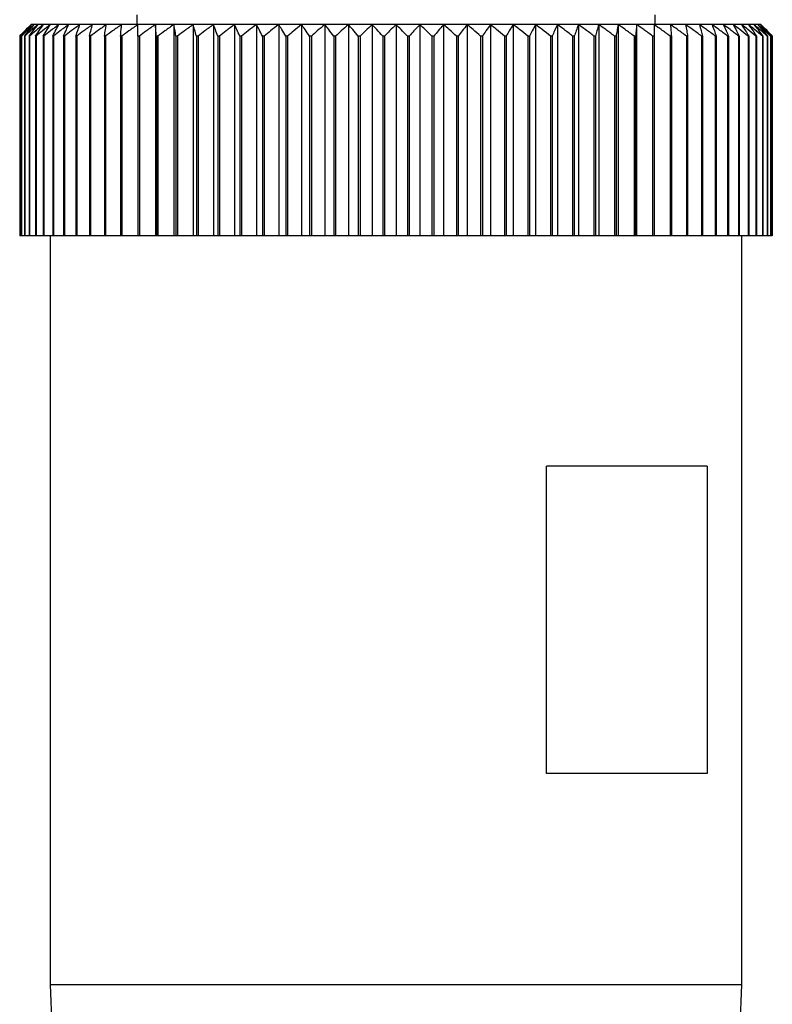
# Model space of a CAD drawing. Units: millimetres. Extents: x 207 to 2444, y 234 to 1656.
# Drawn here: x 835 to 855, y 271 to 297 of the extents above; entities that cross this region are included whole.
import ezdxf

# ---------------------------------------------------------------- set-up
doc = ezdxf.new("R2010")
doc.units = ezdxf.units.MM

msp = doc.modelspace()

# ---------------------------------------------------------------- linework, layer by layer
at = {"color": 7, "linetype": 'Continuous', "lineweight": 25}
for p, q in [((838.3, 296.886), (838.3, 296.636)), ((851.8, 296.636), (851.8, 296.886)), ((835.57, 296.636), (835.55, 296.636)), ((835.631, 296.636), (835.57, 296.636)), ((835.733, 296.636), (835.631, 296.636)), ((835.874, 296.636), (835.733, 296.636)), ((836.054, 296.636), (835.874, 296.636)), ((836.273, 296.636), (836.054, 296.636)), ((836.53, 296.636), (836.273, 296.636)), ((836.823, 296.636), (836.53, 296.636)), ((837.151, 296.636), (836.823, 296.636)), ((837.513, 296.636), (837.151, 296.636)), ((837.908, 296.636), (837.513, 296.636)), ((838.332, 296.636), (837.908, 296.636)), ((838.786, 296.636), (838.332, 296.636)), ((839.267, 296.636), (838.786, 296.636)), ((838.786, 296.636), (838.786, 291.136)), ((839.772, 296.636), (839.267, 296.636)), ((839.267, 296.636), (839.267, 291.136)), ((840.3, 296.636), (839.772, 296.636)), ((839.772, 296.636), (839.772, 291.136)), ((840.848, 296.636), (840.3, 296.636)), ((840.3, 296.636), (840.3, 291.136)), ((841.415, 296.636), (840.848, 296.636)), ((840.848, 296.636), (840.848, 291.136)), ((841.996, 296.636), (841.415, 296.636)), ((841.415, 296.636), (841.415, 291.136)), ((842.591, 296.636), (841.996, 296.636)), ((841.996, 296.636), (841.996, 291.136)), ((843.197, 296.636), (842.591, 296.636)), ((842.591, 296.636), (842.591, 291.136)), ((843.81, 296.636), (843.197, 296.636)), ((843.197, 296.636), (843.197, 291.136)), ((844.429, 296.636), (843.81, 296.636)), ((843.81, 296.636), (843.81, 291.136)), ((845.05, 296.636), (844.429, 296.636)), ((844.429, 296.636), (844.429, 291.136)), ((845.05, 296.636), (845.05, 291.136)), ((845.671, 296.636), (845.05, 296.636)), ((845.671, 296.636), (845.671, 291.136)), ((846.29, 296.636), (845.671, 296.636)), ((846.29, 296.636), (846.29, 291.136)), ((846.903, 296.636), (846.29, 296.636)), ((846.903, 296.636), (846.903, 291.136)), ((847.509, 296.636), (846.903, 296.636)), ((847.509, 296.636), (847.509, 291.136)), ((848.104, 296.636), (847.509, 296.636)), ((848.104, 296.636), (848.104, 291.136)), ((848.685, 296.636), (848.104, 296.636)), ((848.685, 296.636), (848.685, 291.136)), ((849.252, 296.636), (848.685, 296.636)), ((849.252, 296.636), (849.252, 291.136)), ((849.8, 296.636), (849.252, 296.636)), ((849.8, 296.636), (849.8, 291.136)), ((850.328, 296.636), (849.8, 296.636)), ((850.328, 296.636), (850.328, 291.136)), ((850.833, 296.636), (850.328, 296.636)), ((850.833, 296.636), (850.833, 291.136)), ((851.314, 296.636), (850.833, 296.636)), ((851.314, 296.636), (851.314, 291.136)), ((851.768, 296.636), (851.314, 296.636)), ((852.192, 296.636), (851.768, 296.636)), ((852.587, 296.636), (852.192, 296.636)), ((852.949, 296.636), (852.587, 296.636)), ((853.277, 296.636), (852.949, 296.636)), ((853.57, 296.636), (853.277, 296.636)), ((853.827, 296.636), (853.57, 296.636)), ((854.046, 296.636), (853.827, 296.636)), ((854.226, 296.636), (854.046, 296.636)), ((854.367, 296.636), (854.226, 296.636)), ((854.469, 296.636), (854.367, 296.636)), ((854.53, 296.636), (854.469, 296.636)), ((854.55, 296.636), (854.53, 296.636)), ((835.256, 296.336), (835.254, 296.336)), ((835.254, 296.336), (835.254, 291.136)), ((835.256, 296.336), (835.256, 291.136)), ((835.3, 296.336), (835.295, 296.336)), ((835.295, 296.336), (835.295, 291.136)), ((835.3, 296.336), (835.3, 291.136)), ((835.385, 296.336), (835.377, 296.336)), ((835.377, 296.336), (835.377, 291.136)), ((835.385, 296.336), (835.385, 291.136)), ((835.512, 296.336), (835.5, 296.336)), ((835.5, 296.336), (835.5, 291.136)), ((835.512, 296.336), (835.512, 291.136)), ((835.679, 296.336), (835.665, 296.336)), ((835.665, 296.336), (835.665, 291.136)), ((835.679, 296.336), (835.679, 291.136)), ((835.887, 296.336), (835.869, 296.336)), ((835.869, 296.336), (835.869, 291.136)), ((835.887, 296.336), (835.887, 291.136)), ((836.134, 296.336), (836.113, 296.336)), ((836.113, 296.336), (836.113, 291.136)), ((836.134, 296.336), (836.134, 291.136)), ((836.419, 296.336), (836.395, 296.336)), ((836.395, 296.336), (836.395, 291.136)), ((836.419, 296.336), (836.419, 291.136)), ((836.741, 296.336), (836.715, 296.336)), ((836.715, 296.336), (836.715, 291.136)), ((836.741, 296.336), (836.741, 291.136)), ((837.099, 296.336), (837.069, 296.336)), ((837.069, 296.336), (837.069, 291.136)), ((837.099, 296.336), (837.099, 291.136)), ((837.49, 296.336), (837.459, 296.336)), ((837.459, 296.336), (837.459, 291.136)), ((837.49, 296.336), (837.49, 291.136)), ((837.88, 296.336), (837.88, 291.136)), ((837.915, 296.336), (837.88, 296.336)), ((837.915, 296.336), (837.915, 291.136)), ((838.332, 296.336), (838.332, 291.136)), ((838.369, 296.336), (838.332, 296.336)), ((838.369, 296.336), (838.369, 291.136)), ((838.814, 296.336), (838.814, 291.136)), ((838.852, 296.336), (838.814, 296.336)), ((838.852, 296.336), (838.852, 291.136)), ((839.321, 296.336), (839.321, 291.136)), ((839.362, 296.336), (839.321, 296.336)), ((839.362, 296.336), (839.362, 291.136)), ((839.854, 296.336), (839.854, 291.136)), ((839.896, 296.336), (839.854, 296.336)), ((839.896, 296.336), (839.896, 291.136)), ((840.408, 296.336), (840.408, 291.136)), ((840.452, 296.336), (840.408, 296.336)), ((840.452, 296.336), (840.452, 291.136)), ((840.983, 296.336), (840.983, 291.136)), ((841.028, 296.336), (840.983, 296.336)), ((841.028, 296.336), (841.028, 291.136)), ((841.574, 296.336), (841.574, 291.136)), ((841.621, 296.336), (841.574, 296.336)), ((841.621, 296.336), (841.621, 291.136)), ((842.181, 296.336), (842.181, 291.136)), ((842.229, 296.336), (842.181, 296.336)), ((842.229, 296.336), (842.229, 291.136)), ((842.8, 296.336), (842.8, 291.136)), ((842.849, 296.336), (842.8, 296.336)), ((842.849, 296.336), (842.849, 291.136)), ((843.429, 296.336), (843.429, 291.136)), ((843.478, 296.336), (843.429, 296.336)), ((843.478, 296.336), (843.478, 291.136)), ((844.064, 296.336), (844.064, 291.136)), ((844.114, 296.336), (844.064, 296.336)), ((844.114, 296.336), (844.114, 291.136)), ((844.704, 296.336), (844.704, 291.136)), ((844.754, 296.336), (844.704, 296.336)), ((844.754, 296.336), (844.754, 291.136)), ((845.346, 296.336), (845.346, 291.136)), ((845.396, 296.336), (845.346, 296.336)), ((845.396, 296.336), (845.396, 291.136)), ((845.986, 296.336), (845.986, 291.136)), ((846.036, 296.336), (845.986, 296.336)), ((846.036, 296.336), (846.036, 291.136)), ((846.622, 296.336), (846.622, 291.136)), ((846.671, 296.336), (846.622, 296.336)), ((846.671, 296.336), (846.671, 291.136)), ((847.251, 296.336), (847.251, 291.136)), ((847.3, 296.336), (847.251, 296.336)), ((847.3, 296.336), (847.3, 291.136)), ((847.871, 296.336), (847.871, 291.136)), ((847.919, 296.336), (847.871, 296.336)), ((847.919, 296.336), (847.919, 291.136)), ((848.479, 296.336), (848.479, 291.136)), ((848.526, 296.336), (848.479, 296.336)), ((848.526, 296.336), (848.526, 291.136)), ((849.072, 296.336), (849.072, 291.136)), ((849.117, 296.336), (849.072, 296.336)), ((849.117, 296.336), (849.117, 291.136)), ((849.648, 296.336), (849.648, 291.136)), ((849.692, 296.336), (849.648, 296.336)), ((849.692, 296.336), (849.692, 291.136)), ((850.204, 296.336), (850.204, 291.136)), ((850.246, 296.336), (850.204, 296.336)), ((850.246, 296.336), (850.246, 291.136)), ((850.738, 296.336), (850.738, 291.136)), ((850.779, 296.336), (850.738, 296.336)), ((850.779, 296.336), (850.779, 291.136)), ((851.248, 296.336), (851.248, 291.136)), ((851.286, 296.336), (851.248, 296.336)), ((851.286, 296.336), (851.286, 291.136)), ((851.731, 296.336), (851.731, 291.136)), ((851.768, 296.336), (851.731, 296.336)), ((851.768, 296.336), (851.768, 291.136)), ((852.185, 296.336), (852.185, 291.136)), ((852.22, 296.336), (852.185, 296.336)), ((852.22, 296.336), (852.22, 291.136)), ((852.61, 296.336), (852.61, 291.136)), ((852.641, 296.336), (852.61, 296.336)), ((852.641, 296.336), (852.641, 291.136)), ((853.001, 296.336), (853.001, 291.136)), ((853.031, 296.336), (853.001, 296.336)), ((853.031, 296.336), (853.031, 291.136)), ((853.359, 296.336), (853.359, 291.136)), ((853.385, 296.336), (853.359, 296.336)), ((853.385, 296.336), (853.385, 291.136)), ((853.681, 296.336), (853.681, 291.136)), ((853.705, 296.336), (853.681, 296.336)), ((853.705, 296.336), (853.705, 291.136)), ((853.966, 296.336), (853.966, 291.136)), ((853.987, 296.336), (853.966, 296.336)), ((853.987, 296.336), (853.987, 291.136)), ((854.213, 296.336), (854.213, 291.136)), ((854.231, 296.336), (854.213, 296.336)), ((854.231, 296.336), (854.231, 291.136)), ((854.421, 296.336), (854.421, 291.136)), ((854.435, 296.336), (854.421, 296.336)), ((854.435, 296.336), (854.435, 291.136)), ((854.588, 296.336), (854.588, 291.136)), ((854.6, 296.336), (854.588, 296.336)), ((854.6, 296.336), (854.6, 291.136)), ((854.715, 296.336), (854.715, 291.136)), ((854.723, 296.336), (854.715, 296.336)), ((854.723, 296.336), (854.723, 291.136)), ((854.8, 296.336), (854.8, 291.136)), ((854.805, 296.336), (854.8, 296.336)), ((854.805, 296.336), (854.805, 291.136)), ((854.844, 296.336), (854.844, 291.136)), ((854.846, 296.336), (854.844, 296.336)), ((854.846, 296.336), (854.846, 291.136)), ((835.256, 291.136), (835.254, 291.136)), ((835.295, 291.136), (835.256, 291.136)), ((835.3, 291.136), (835.295, 291.136)), ((835.377, 291.136), (835.3, 291.136)), ((835.385, 291.136), (835.377, 291.136)), ((835.5, 291.136), (835.385, 291.136)), ((835.512, 291.136), (835.5, 291.136)), ((835.665, 291.136), (835.512, 291.136)), ((835.679, 291.136), (835.665, 291.136)), ((835.869, 291.136), (835.679, 291.136)), ((835.887, 291.136), (835.869, 291.136)), ((836.113, 291.136), (835.887, 291.136)), ((836.05, 291.136), (836.05, 271.636)), ((836.134, 291.136), (836.113, 291.136)), ((836.395, 291.136), (836.134, 291.136)), ((836.419, 291.136), (836.395, 291.136)), ((836.715, 291.136), (836.419, 291.136)), ((836.741, 291.136), (836.715, 291.136)), ((837.069, 291.136), (836.741, 291.136)), ((837.099, 291.136), (837.069, 291.136)), ((837.459, 291.136), (837.099, 291.136)), ((837.49, 291.136), (837.459, 291.136)), ((837.88, 291.136), (837.49, 291.136)), ((837.915, 291.136), (837.88, 291.136)), ((838.332, 291.136), (837.915, 291.136)), ((838.369, 291.136), (838.332, 291.136)), ((838.786, 291.136), (838.369, 291.136)), ((838.814, 291.136), (838.786, 291.136)), ((838.852, 291.136), (838.814, 291.136)), ((839.267, 291.136), (838.852, 291.136)), ((839.321, 291.136), (839.267, 291.136)), ((839.362, 291.136), (839.321, 291.136)), ((839.772, 291.136), (839.362, 291.136)), ((839.854, 291.136), (839.772, 291.136)), ((839.896, 291.136), (839.854, 291.136)), ((840.3, 291.136), (839.896, 291.136)), ((840.408, 291.136), (840.3, 291.136)), ((840.452, 291.136), (840.408, 291.136)), ((840.848, 291.136), (840.452, 291.136)), ((840.983, 291.136), (840.848, 291.136)), ((841.028, 291.136), (840.983, 291.136)), ((841.415, 291.136), (841.028, 291.136)), ((841.574, 291.136), (841.415, 291.136)), ((841.621, 291.136), (841.574, 291.136)), ((841.996, 291.136), (841.621, 291.136)), ((842.181, 291.136), (841.996, 291.136)), ((842.229, 291.136), (842.181, 291.136)), ((842.591, 291.136), (842.229, 291.136)), ((842.8, 291.136), (842.591, 291.136)), ((842.849, 291.136), (842.8, 291.136)), ((843.197, 291.136), (842.849, 291.136)), ((843.429, 291.136), (843.197, 291.136)), ((843.478, 291.136), (843.429, 291.136)), ((843.81, 291.136), (843.478, 291.136)), ((844.064, 291.136), (843.81, 291.136)), ((844.114, 291.136), (844.064, 291.136)), ((844.429, 291.136), (844.114, 291.136)), ((844.704, 291.136), (844.429, 291.136)), ((844.754, 291.136), (844.704, 291.136)), ((845.05, 291.136), (844.754, 291.136)), ((845.346, 291.136), (845.05, 291.136)), ((845.396, 291.136), (845.346, 291.136)), ((845.671, 291.136), (845.396, 291.136)), ((845.986, 291.136), (845.671, 291.136)), ((846.036, 291.136), (845.986, 291.136)), ((846.29, 291.136), (846.036, 291.136)), ((846.622, 291.136), (846.29, 291.136)), ((846.671, 291.136), (846.622, 291.136)), ((846.903, 291.136), (846.671, 291.136)), ((847.251, 291.136), (846.903, 291.136)), ((847.3, 291.136), (847.251, 291.136)), ((847.509, 291.136), (847.3, 291.136)), ((847.871, 291.136), (847.509, 291.136)), ((847.919, 291.136), (847.871, 291.136)), ((848.104, 291.136), (847.919, 291.136)), ((848.479, 291.136), (848.104, 291.136)), ((848.526, 291.136), (848.479, 291.136)), ((848.685, 291.136), (848.526, 291.136)), ((849.072, 291.136), (848.685, 291.136)), ((849.117, 291.136), (849.072, 291.136)), ((849.252, 291.136), (849.117, 291.136)), ((849.648, 291.136), (849.252, 291.136)), ((849.692, 291.136), (849.648, 291.136)), ((849.8, 291.136), (849.692, 291.136)), ((850.204, 291.136), (849.8, 291.136)), ((850.246, 291.136), (850.204, 291.136)), ((850.328, 291.136), (850.246, 291.136)), ((850.738, 291.136), (850.328, 291.136)), ((850.779, 291.136), (850.738, 291.136)), ((850.833, 291.136), (850.779, 291.136)), ((851.248, 291.136), (850.833, 291.136)), ((851.286, 291.136), (851.248, 291.136)), ((851.314, 291.136), (851.286, 291.136)), ((851.731, 291.136), (851.314, 291.136)), ((851.768, 291.136), (851.731, 291.136)), ((852.185, 291.136), (851.768, 291.136)), ((852.22, 291.136), (852.185, 291.136)), ((852.61, 291.136), (852.22, 291.136)), ((852.641, 291.136), (852.61, 291.136)), ((853.001, 291.136), (852.641, 291.136)), ((853.031, 291.136), (853.001, 291.136)), ((853.359, 291.136), (853.031, 291.136)), ((853.385, 291.136), (853.359, 291.136)), ((853.681, 291.136), (853.385, 291.136)), ((853.705, 291.136), (853.681, 291.136)), ((853.966, 291.136), (853.705, 291.136)), ((853.987, 291.136), (853.966, 291.136)), ((854.213, 291.136), (853.987, 291.136)), ((854.05, 271.636), (854.05, 291.136)), ((854.231, 291.136), (854.213, 291.136)), ((854.421, 291.136), (854.231, 291.136)), ((854.435, 291.136), (854.421, 291.136)), ((854.588, 291.136), (854.435, 291.136)), ((854.6, 291.136), (854.588, 291.136)), ((854.715, 291.136), (854.6, 291.136)), ((854.723, 291.136), (854.715, 291.136)), ((854.8, 291.136), (854.723, 291.136)), ((854.805, 291.136), (854.8, 291.136)), ((854.844, 291.136), (854.805, 291.136)), ((854.846, 291.136), (854.844, 291.136)), ((853.152, 285.136), (848.969, 285.136)), ((848.969, 277.136), (848.969, 285.136)), ((853.152, 285.136), (853.152, 277.136)), ((853.152, 277.136), (848.969, 277.136)), ((836.05, 271.636), (836.55, 257.636)), ((854.05, 271.636), (836.05, 271.636)), ((853.55, 257.636), (854.05, 271.636))]:
    msp.add_line(p, q, dxfattribs=at)
for points, knots in [([(835.254, 296.336), (835.309, 296.393), (835.408, 296.493), (835.506, 296.593), (835.55, 296.636)], [0, 0, 0, 0, 0.56, 1, 1, 1, 1]), ([(835.57, 296.636), (835.511, 296.581), (835.406, 296.481), (835.302, 296.381), (835.256, 296.336)], [0, 0, 0, 0, 0.56, 1, 1, 1, 1]), ([(835.295, 296.336), (835.346, 296.393), (835.438, 296.493), (835.53, 296.593), (835.57, 296.636)], [0, 0, 0, 0, 0.56, 1, 1, 1, 1]), ([(835.631, 296.636), (835.569, 296.581), (835.458, 296.481), (835.348, 296.381), (835.3, 296.336)], [0, 0, 0, 0, 0.56, 1, 1, 1, 1]), ([(835.377, 296.336), (835.424, 296.393), (835.509, 296.493), (835.594, 296.593), (835.631, 296.636)], [0, 0, 0, 0, 0.56, 1, 1, 1, 1]), ([(835.733, 296.636), (835.667, 296.581), (835.551, 296.481), (835.436, 296.381), (835.385, 296.336)], [0, 0, 0, 0, 0.56, 1, 1, 1, 1]), ([(835.5, 296.336), (835.544, 296.393), (835.621, 296.493), (835.698, 296.593), (835.733, 296.636)], [0, 0, 0, 0, 0.56, 1, 1, 1, 1]), ([(835.874, 296.636), (835.806, 296.581), (835.685, 296.481), (835.565, 296.381), (835.512, 296.336)], [0, 0, 0, 0, 0.56, 1, 1, 1, 1]), ([(835.665, 296.336), (835.704, 296.393), (835.773, 296.493), (835.843, 296.593), (835.874, 296.636)], [0, 0, 0, 0, 0.56, 1, 1, 1, 1]), ([(836.054, 296.636), (835.984, 296.581), (835.859, 296.481), (835.734, 296.381), (835.679, 296.336)], [0, 0, 0, 0, 0.56, 1, 1, 1, 1]), ([(835.869, 296.336), (835.904, 296.393), (835.965, 296.493), (836.027, 296.593), (836.054, 296.636)], [0, 0, 0, 0, 0.56, 1, 1, 1, 1]), ([(836.273, 296.636), (836.201, 296.581), (836.072, 296.481), (835.943, 296.381), (835.887, 296.336)], [0, 0, 0, 0, 0.56, 1, 1, 1, 1]), ([(836.113, 296.336), (836.143, 296.393), (836.196, 296.493), (836.25, 296.593), (836.273, 296.636)], [0, 0, 0, 0, 0.56, 1, 1, 1, 1]), ([(836.53, 296.636), (836.456, 296.581), (836.323, 296.481), (836.192, 296.381), (836.134, 296.336)], [0, 0, 0, 0, 0.56, 1, 1, 1, 1]), ([(836.395, 296.336), (836.42, 296.393), (836.465, 296.493), (836.51, 296.593), (836.53, 296.636)], [0, 0, 0, 0, 0.56, 1, 1, 1, 1]), ([(836.823, 296.636), (836.747, 296.581), (836.612, 296.481), (836.478, 296.381), (836.419, 296.336)], [0, 0, 0, 0, 0.56, 1, 1, 1, 1]), ([(836.715, 296.336), (836.735, 296.393), (836.771, 296.493), (836.807, 296.593), (836.823, 296.636)], [0, 0, 0, 0, 0.56, 1, 1, 1, 1]), ([(837.151, 296.636), (837.074, 296.581), (836.937, 296.481), (836.801, 296.381), (836.741, 296.336)], [0, 0, 0, 0, 0.56, 1, 1, 1, 1]), ([(837.069, 296.336), (837.085, 296.393), (837.112, 296.493), (837.139, 296.593), (837.151, 296.636)], [0, 0, 0, 0, 0.56, 1, 1, 1, 1]), ([(837.513, 296.636), (837.436, 296.581), (837.297, 296.481), (837.159, 296.381), (837.099, 296.336)], [0, 0, 0, 0, 0.56, 1, 1, 1, 1]), ([(837.459, 296.336), (837.469, 296.393), (837.487, 296.493), (837.505, 296.593), (837.513, 296.636)], [0, 0, 0, 0, 0.56, 1, 1, 1, 1]), ([(837.908, 296.636), (837.829, 296.581), (837.69, 296.481), (837.551, 296.381), (837.49, 296.336)], [0, 0, 0, 0, 0.56, 1, 1, 1, 1]), ([(837.88, 296.336), (837.885, 296.393), (837.894, 296.493), (837.903, 296.593), (837.908, 296.636)], [0, 0, 0, 0, 0.56, 1, 1, 1, 1]), ([(838.332, 296.636), (838.254, 296.581), (838.114, 296.481), (837.976, 296.381), (837.915, 296.336)], [0, 0, 0, 0, 0.559979, 1, 1, 1, 1]), ([(838.332, 296.336), (838.332, 296.393), (838.332, 296.493), (838.332, 296.593), (838.332, 296.636)], [0, 0, 0, 0, 0.560028, 1, 1, 1, 1]), ([(838.786, 296.636), (838.708, 296.581), (838.569, 296.481), (838.43, 296.381), (838.369, 296.336)], [0, 0, 0, 0, 0.56, 1, 1, 1, 1]), ([(838.814, 296.336), (838.808, 296.393), (838.799, 296.493), (838.79, 296.593), (838.786, 296.636)], [0, 0, 0, 0, 0.56, 1, 1, 1, 1]), ([(839.267, 296.636), (839.189, 296.581), (839.051, 296.481), (838.913, 296.381), (838.852, 296.336)], [0, 0, 0, 0, 0.56, 1, 1, 1, 1]), ([(839.321, 296.336), (839.311, 296.393), (839.293, 296.493), (839.275, 296.593), (839.267, 296.636)], [0, 0, 0, 0, 0.56, 1, 1, 1, 1]), ([(839.772, 296.636), (839.695, 296.581), (839.558, 296.481), (839.422, 296.381), (839.362, 296.336)], [0, 0, 0, 0, 0.56, 1, 1, 1, 1]), ([(839.854, 296.336), (839.838, 296.393), (839.811, 296.493), (839.784, 296.593), (839.772, 296.636)], [0, 0, 0, 0, 0.56, 1, 1, 1, 1]), ([(840.3, 296.636), (840.224, 296.581), (840.089, 296.481), (839.955, 296.381), (839.896, 296.336)], [0, 0, 0, 0, 0.56, 1, 1, 1, 1]), ([(840.408, 296.336), (840.388, 296.393), (840.352, 296.493), (840.316, 296.593), (840.3, 296.636)], [0, 0, 0, 0, 0.56, 1, 1, 1, 1]), ([(840.848, 296.636), (840.774, 296.581), (840.642, 296.481), (840.51, 296.381), (840.452, 296.336)], [0, 0, 0, 0, 0.56, 1, 1, 1, 1]), ([(840.983, 296.336), (840.958, 296.393), (840.913, 296.493), (840.868, 296.593), (840.848, 296.636)], [0, 0, 0, 0, 0.56, 1, 1, 1, 1]), ([(841.415, 296.636), (841.342, 296.581), (841.213, 296.481), (841.085, 296.381), (841.028, 296.336)], [0, 0, 0, 0, 0.56, 1, 1, 1, 1]), ([(841.574, 296.336), (841.545, 296.393), (841.492, 296.493), (841.438, 296.593), (841.415, 296.636)], [0, 0, 0, 0, 0.56, 1, 1, 1, 1]), ([(841.996, 296.636), (841.926, 296.581), (841.801, 296.481), (841.676, 296.381), (841.621, 296.336)], [0, 0, 0, 0, 0.56, 1, 1, 1, 1]), ([(842.181, 296.336), (842.147, 296.393), (842.085, 296.493), (842.024, 296.593), (841.996, 296.636)], [0, 0, 0, 0, 0.56, 1, 1, 1, 1]), ([(842.591, 296.636), (842.523, 296.581), (842.402, 296.481), (842.282, 296.381), (842.229, 296.336)], [0, 0, 0, 0, 0.56, 1, 1, 1, 1]), ([(842.8, 296.336), (842.761, 296.393), (842.692, 296.493), (842.622, 296.593), (842.591, 296.636)], [0, 0, 0, 0, 0.56, 1, 1, 1, 1]), ([(843.197, 296.636), (843.132, 296.581), (843.015, 296.481), (842.9, 296.381), (842.849, 296.336)], [0, 0, 0, 0, 0.56, 1, 1, 1, 1]), ([(843.429, 296.336), (843.386, 296.393), (843.309, 296.493), (843.231, 296.593), (843.197, 296.636)], [0, 0, 0, 0, 0.56, 1, 1, 1, 1]), ([(843.81, 296.636), (843.748, 296.581), (843.637, 296.481), (843.527, 296.381), (843.478, 296.336)], [0, 0, 0, 0, 0.56, 1, 1, 1, 1]), ([(844.064, 296.336), (844.017, 296.393), (843.933, 296.493), (843.847, 296.593), (843.81, 296.636)], [0, 0, 0, 0, 0.56, 1, 1, 1, 1]), ([(844.429, 296.636), (844.37, 296.581), (844.265, 296.481), (844.16, 296.381), (844.114, 296.336)], [0, 0, 0, 0, 0.56, 1, 1, 1, 1]), ([(844.704, 296.336), (844.653, 296.393), (844.561, 296.493), (844.469, 296.593), (844.429, 296.636)], [0, 0, 0, 0, 0.56, 1, 1, 1, 1]), ([(845.05, 296.636), (844.995, 296.581), (844.896, 296.481), (844.798, 296.381), (844.754, 296.336)], [0, 0, 0, 0, 0.56, 1, 1, 1, 1]), ([(845.346, 296.336), (845.291, 296.393), (845.192, 296.493), (845.094, 296.593), (845.05, 296.636)], [0, 0, 0, 0, 0.56, 1, 1, 1, 1]), ([(845.671, 296.636), (845.62, 296.581), (845.528, 296.481), (845.436, 296.381), (845.396, 296.336)], [0, 0, 0, 0, 0.56, 1, 1, 1, 1]), ([(845.986, 296.336), (845.927, 296.393), (845.823, 296.493), (845.718, 296.593), (845.671, 296.636)], [0, 0, 0, 0, 0.56, 1, 1, 1, 1]), ([(846.29, 296.636), (846.242, 296.581), (846.157, 296.481), (846.073, 296.381), (846.036, 296.336)], [0, 0, 0, 0, 0.56, 1, 1, 1, 1]), ([(846.622, 296.336), (846.56, 296.393), (846.45, 296.493), (846.339, 296.593), (846.29, 296.636)], [0, 0, 0, 0, 0.56, 1, 1, 1, 1]), ([(846.903, 296.636), (846.86, 296.581), (846.782, 296.481), (846.705, 296.381), (846.671, 296.336)], [0, 0, 0, 0, 0.56, 1, 1, 1, 1]), ([(847.251, 296.336), (847.186, 296.393), (847.071, 296.493), (846.955, 296.593), (846.903, 296.636)], [0, 0, 0, 0, 0.56, 1, 1, 1, 1]), ([(847.509, 296.636), (847.47, 296.581), (847.4, 296.481), (847.33, 296.381), (847.3, 296.336)], [0, 0, 0, 0, 0.56, 1, 1, 1, 1]), ([(847.871, 296.336), (847.803, 296.393), (847.683, 296.493), (847.562, 296.593), (847.509, 296.636)], [0, 0, 0, 0, 0.56, 1, 1, 1, 1]), ([(848.104, 296.636), (848.069, 296.581), (848.007, 296.481), (847.946, 296.381), (847.919, 296.336)], [0, 0, 0, 0, 0.56, 1, 1, 1, 1]), ([(848.479, 296.336), (848.409, 296.393), (848.284, 296.493), (848.159, 296.593), (848.104, 296.636)], [0, 0, 0, 0, 0.56, 1, 1, 1, 1]), ([(848.685, 296.636), (848.656, 296.581), (848.602, 296.481), (848.549, 296.381), (848.526, 296.336)], [0, 0, 0, 0, 0.56, 1, 1, 1, 1]), ([(849.072, 296.336), (849, 296.393), (848.872, 296.493), (848.742, 296.593), (848.685, 296.636)], [0, 0, 0, 0, 0.56, 1, 1, 1, 1]), ([(849.252, 296.636), (849.227, 296.581), (849.182, 296.481), (849.137, 296.381), (849.117, 296.336)], [0, 0, 0, 0, 0.56, 1, 1, 1, 1]), ([(849.648, 296.336), (849.574, 296.393), (849.442, 296.493), (849.31, 296.593), (849.252, 296.636)], [0, 0, 0, 0, 0.56, 1, 1, 1, 1]), ([(849.8, 296.636), (849.78, 296.581), (849.744, 296.481), (849.708, 296.381), (849.692, 296.336)], [0, 0, 0, 0, 0.56, 1, 1, 1, 1]), ([(850.204, 296.336), (850.129, 296.393), (849.995, 296.493), (849.859, 296.593), (849.8, 296.636)], [0, 0, 0, 0, 0.5600002, 1, 1, 1, 1]), ([(850.328, 296.636), (850.313, 296.581), (850.285, 296.481), (850.258, 296.381), (850.246, 296.336)], [0, 0, 0, 0, 0.56, 1, 1, 1, 1]), ([(850.738, 296.336), (850.662, 296.393), (850.525, 296.493), (850.388, 296.593), (850.328, 296.636)], [0, 0, 0, 0, 0.56, 1, 1, 1, 1]), ([(850.833, 296.636), (850.823, 296.581), (850.805, 296.481), (850.787, 296.381), (850.779, 296.336)], [0, 0, 0, 0, 0.56, 1, 1, 1, 1]), ([(851.248, 296.336), (851.171, 296.393), (851.033, 296.493), (850.894, 296.593), (850.833, 296.636)], [0, 0, 0, 0, 0.56, 1, 1, 1, 1]), ([(851.314, 296.636), (851.309, 296.581), (851.3, 296.481), (851.29, 296.381), (851.286, 296.336)], [0, 0, 0, 0, 0.56, 1, 1, 1, 1]), ([(851.731, 296.336), (851.653, 296.393), (851.515, 296.493), (851.375, 296.593), (851.314, 296.636)], [0, 0, 0, 0, 0.56, 1, 1, 1, 1]), ([(851.768, 296.636), (851.768, 296.581), (851.768, 296.481), (851.768, 296.381), (851.768, 296.336)], [0, 0, 0, 0, 0.559979, 1, 1, 1, 1]), ([(852.185, 296.336), (852.108, 296.393), (851.969, 296.493), (851.829, 296.593), (851.768, 296.636)], [0, 0, 0, 0, 0.560028, 1, 1, 1, 1]), ([(852.192, 296.636), (852.198, 296.581), (852.207, 296.481), (852.216, 296.381), (852.22, 296.336)], [0, 0, 0, 0, 0.56, 1, 1, 1, 1]), ([(852.61, 296.336), (852.532, 296.393), (852.393, 296.493), (852.254, 296.593), (852.192, 296.636)], [0, 0, 0, 0, 0.56, 1, 1, 1, 1]), ([(852.587, 296.636), (852.597, 296.581), (852.615, 296.481), (852.633, 296.381), (852.641, 296.336)], [0, 0, 0, 0, 0.56, 1, 1, 1, 1]), ([(853.001, 296.336), (852.924, 296.393), (852.787, 296.493), (852.648, 296.593), (852.587, 296.636)], [0, 0, 0, 0, 0.56, 1, 1, 1, 1]), ([(852.949, 296.636), (852.964, 296.581), (852.992, 296.481), (853.019, 296.381), (853.031, 296.336)], [0, 0, 0, 0, 0.56, 1, 1, 1, 1]), ([(853.359, 296.336), (853.283, 296.393), (853.146, 296.493), (853.009, 296.593), (852.949, 296.636)], [0, 0, 0, 0, 0.56, 1, 1, 1, 1]), ([(853.277, 296.636), (853.298, 296.581), (853.334, 296.481), (853.37, 296.381), (853.385, 296.336)], [0, 0, 0, 0, 0.56, 1, 1, 1, 1]), ([(853.681, 296.336), (853.606, 296.393), (853.472, 296.493), (853.337, 296.593), (853.277, 296.636)], [0, 0, 0, 0, 0.56, 1, 1, 1, 1]), ([(853.57, 296.636), (853.595, 296.581), (853.64, 296.481), (853.685, 296.381), (853.705, 296.336)], [0, 0, 0, 0, 0.56, 1, 1, 1, 1]), ([(853.966, 296.336), (853.892, 296.393), (853.761, 296.493), (853.629, 296.593), (853.57, 296.636)], [0, 0, 0, 0, 0.56, 1, 1, 1, 1]), ([(853.827, 296.636), (853.857, 296.581), (853.91, 296.481), (853.963, 296.381), (853.987, 296.336)], [0, 0, 0, 0, 0.56, 1, 1, 1, 1]), ([(854.213, 296.336), (854.141, 296.393), (854.013, 296.493), (853.884, 296.593), (853.827, 296.636)], [0, 0, 0, 0, 0.56, 1, 1, 1, 1]), ([(854.046, 296.636), (854.08, 296.581), (854.142, 296.481), (854.204, 296.381), (854.231, 296.336)], [0, 0, 0, 0, 0.56, 1, 1, 1, 1]), ([(854.421, 296.336), (854.351, 296.393), (854.226, 296.493), (854.101, 296.593), (854.046, 296.636)], [0, 0, 0, 0, 0.56, 1, 1, 1, 1]), ([(854.226, 296.636), (854.265, 296.581), (854.335, 296.481), (854.405, 296.381), (854.435, 296.336)], [0, 0, 0, 0, 0.56, 1, 1, 1, 1]), ([(854.588, 296.336), (854.521, 296.393), (854.401, 296.493), (854.28, 296.593), (854.226, 296.636)], [0, 0, 0, 0, 0.56, 1, 1, 1, 1]), ([(854.367, 296.636), (854.411, 296.581), (854.489, 296.481), (854.566, 296.381), (854.6, 296.336)], [0, 0, 0, 0, 0.56, 1, 1, 1, 1]), ([(854.715, 296.336), (854.65, 296.393), (854.535, 296.493), (854.419, 296.593), (854.367, 296.636)], [0, 0, 0, 0, 0.56, 1, 1, 1, 1]), ([(854.469, 296.636), (854.516, 296.581), (854.602, 296.481), (854.686, 296.381), (854.723, 296.336)], [0, 0, 0, 0, 0.56, 1, 1, 1, 1]), ([(854.8, 296.336), (854.739, 296.393), (854.629, 296.493), (854.518, 296.593), (854.469, 296.636)], [0, 0, 0, 0, 0.56, 1, 1, 1, 1]), ([(854.53, 296.636), (854.581, 296.581), (854.673, 296.481), (854.765, 296.381), (854.805, 296.336)], [0, 0, 0, 0, 0.56, 1, 1, 1, 1]), ([(854.844, 296.336), (854.785, 296.393), (854.681, 296.493), (854.576, 296.593), (854.53, 296.636)], [0, 0, 0, 0, 0.56, 1, 1, 1, 1]), ([(854.55, 296.636), (854.605, 296.581), (854.704, 296.481), (854.802, 296.381), (854.846, 296.336)], [0, 0, 0, 0, 0.56, 1, 1, 1, 1])]:
    msp.add_open_spline(points, degree=3, knots=knots, dxfattribs=at)

doc.saveas('drawing.dxf')
